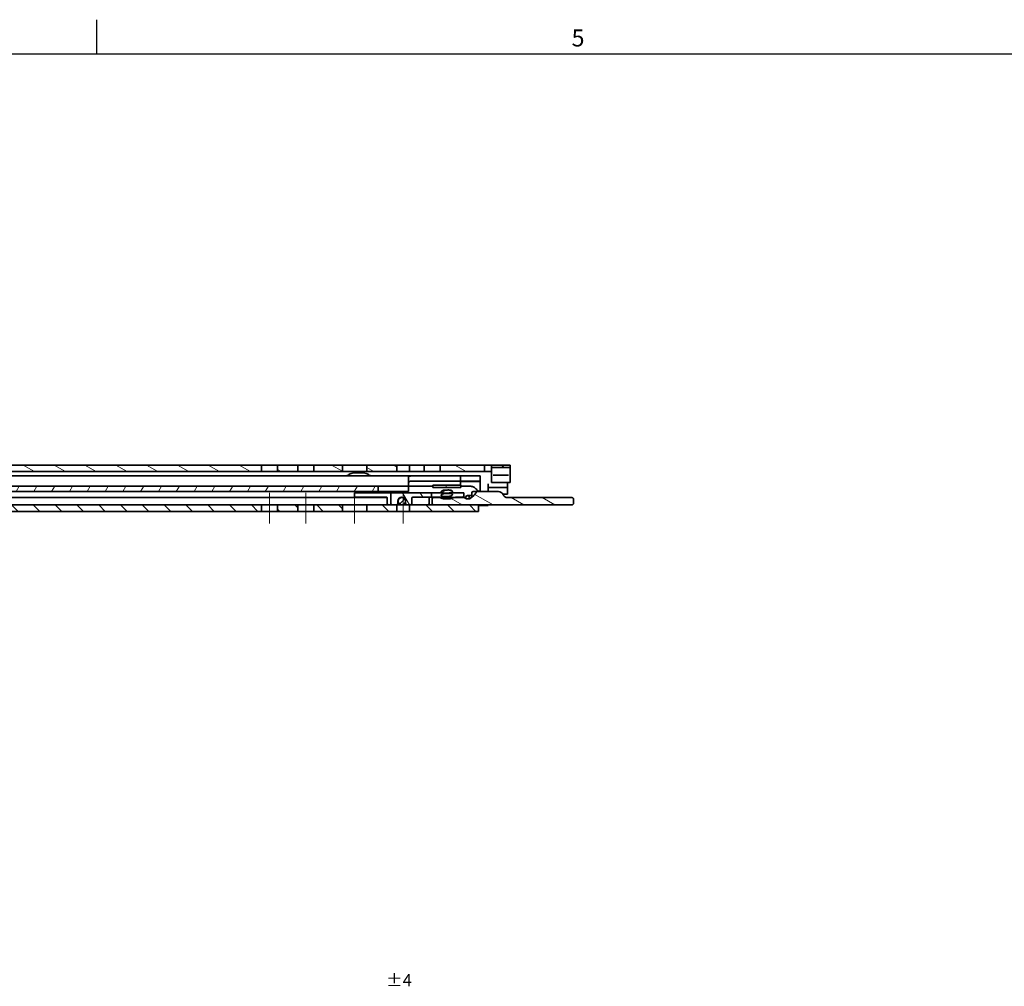
# Model space of a CAD drawing. Units: millimetres. Extents: x 0 to 2378, y 0 to 1682.
# Drawn here: x 1554 to 1959, y 1278 to 1676 of the extents above; entities that cross this region are included whole.
import ezdxf

# ---------------------------------------------------------------- set-up
doc = ezdxf.new("R2010")
doc.units = ezdxf.units.MM
doc.header["$LTSCALE"] = 2
doc.linetypes.add('CHAIN', pattern=[0.3543, 0.2362, -0.0295, 0.0591, -0.0295])
doc.layers.get('0').update_dxf_attribs({"lineweight": 20})
for name, color, linetype, lineweight in [('Border', 7, 'Continuous', 25), ('Symbol', 7, 'Continuous', 20), ('Visible', 7, 'Continuous', 35)]:
    doc.layers.add(name, color=color, linetype=linetype, lineweight=lineweight)
doc.layers.add('Centerline', color=242, linetype='CHAIN', lineweight=20, true_color=0xd12d38)
doc.layers.add('Hatch', color=114, linetype='Continuous', lineweight=15, true_color=0x08b649)
pattern_1 = [(59.99998, (0, 0), (-5.49926, 3.175002), [])]
pattern_2 = [(150.00025, (0, 0), (-3.174976, -5.499275), [])]
pattern_3 = [(45, (0, 0), (-4.490128, 4.490128), [])]

# ---------------------------------------------------------------- blocks, each defined once
blk = doc.blocks.new('Borders TRI')
at = {"layer": 'Border'}
for p, q in [((792.67, 831), (792.67, 838)), ((10, 831), (1179, 831))]:
    blk.add_line(p, q, dxfattribs=at)
at = {"layer": 'Symbol', "color": 7, "insert": (891.75, 831.4), "char_height": 3.5, "attachment_point": 8}
blk.add_mtext('5', dxfattribs=at)

msp = doc.modelspace()

# ---------------------------------------------------------------- hatches: boundary and pattern name
at = {"layer": 'Hatch'}
h = msp.add_hatch(dxfattribs=at)
h.set_pattern_fill('ANSI31', color=256, scale=50.8, angle=105.000246, style=0)
h.set_pattern_definition(pattern_2)
h.paths.add_polyline_path([(1010.4489, 1489.8875), (1010.4489, 1492.5875), (960.357, 1492.5875), (960.357, 1489.8875)])
h.paths.add_polyline_path([(1388.4489, 1492.5875), (1388.4489, 1489.8875), (1653.1489, 1489.8875), (1653.1489, 1492.5875)])
h.paths.add_polyline_path([(673.8489, 1489.8875), (673.8489, 1492.5875), (396.7489, 1492.5875), (396.7489, 1489.8875)])
h.paths.add_polyline_path([(838.8489, 1489.8875), (838.8489, 1492.5875), (829.7489, 1492.5875), (829.7489, 1489.8875)])
h.paths.add_polyline_path([(696.4489, 1492.5875), (696.4489, 1489.8875), (823.1489, 1489.8875), (823.1489, 1492.5875)])
h.paths.add_polyline_path([(686.4489, 1489.8875), (686.4489, 1492.5875), (679.0489, 1492.5875), (679.0489, 1489.8875)])
h.paths.add_polyline_path([(1173.8489, 1489.8875), (1173.8489, 1492.5875), (1018.4489, 1492.5875), (1018.4489, 1489.8875)])
h.paths.add_polyline_path([(1338.8489, 1489.8875), (1338.8489, 1492.5875), (1329.7489, 1492.5875), (1329.7489, 1489.8875)])
h.paths.add_polyline_path([(1344.0489, 1492.5875), (1344.0489, 1489.8875), (1380.4489, 1489.8875), (1380.4489, 1492.5875)])
h.paths.add_polyline_path([(1196.4489, 1492.5875), (1196.4489, 1489.8875), (1323.1489, 1489.8875), (1323.1489, 1492.5875)])
h.paths.add_polyline_path([(1186.4489, 1489.8875), (1186.4489, 1492.5875), (1179.0489, 1492.5875), (1179.0489, 1489.8875)])
h.paths.add_polyline_path([(1744.9489, 1492.5875), (1726.7489, 1492.5875), (1726.7489, 1489.8875), (1744.9489, 1489.8875)])
h.paths.add_polyline_path([(1720.1489, 1492.5875), (1714.0489, 1492.5875), (1714.0489, 1489.8875), (1720.1489, 1489.8875)])
h.paths.add_polyline_path([(1708.8489, 1492.5875), (1696.4489, 1492.5875), (1696.4489, 1489.8875), (1708.8489, 1489.8875)])
h.paths.add_polyline_path([(1686.4489, 1492.5875), (1674.7489, 1492.5875), (1674.7489, 1489.8875), (1686.4489, 1489.8875)])
h.paths.add_polyline_path([(1668.1489, 1492.5875), (1659.7489, 1492.5875), (1659.7489, 1489.8875), (1668.1489, 1489.8875)])
h.paths.add_polyline_path([(390.1489, 1492.5875), (384.0489, 1492.5875), (384.0489, 1489.8875), (390.1489, 1489.8875)])
h.paths.add_polyline_path([(378.8489, 1492.5875), (366.4489, 1492.5875), (366.4489, 1489.8875), (378.8489, 1489.8875)])
h.paths.add_polyline_path([(356.4489, 1492.5875), (344.7489, 1492.5875), (344.7489, 1489.8875), (356.4489, 1489.8875)])
h.paths.add_polyline_path([(338.1489, 1492.5875), (329.7489, 1492.5875), (329.7489, 1489.8875), (338.1489, 1489.8875)])
h.paths.add_polyline_path([(323.1489, 1492.5875), (278.4489, 1492.5875), (278.4489, 1489.8875), (323.1489, 1489.8875)])
edge = h.paths.add_edge_path()
edge.add_line((951.8042, 1489.1649), (951.2044, 1490.4512))
edge.add_ellipse((947.8511, 1488.8875), major_axis=(3.3533, 1.5637), ratio=1, start_angle=0, end_angle=65)
edge.add_line((947.8511, 1492.5875), (844.0489, 1492.5875))
edge.add_line((844.0489, 1492.5875), (844.0489, 1489.8875))
edge.add_line((844.0489, 1489.8875), (947.8511, 1489.8875))
edge.add_ellipse((947.8511, 1488.8875), major_axis=(0, 1), ratio=1, start_angle=295, end_angle=360, ccw=False)
edge.add_line((948.7574, 1489.3101), (949.3572, 1488.0238))
edge.add_ellipse((952.7105, 1489.5875), major_axis=(-3.3533, -1.5637), ratio=1, start_angle=0, end_angle=65)
edge.add_line((952.7105, 1485.8875), (959.4489, 1485.8875))
edge.add_line((959.4489, 1485.8875), (959.4489, 1488.5875))
edge.add_line((959.4489, 1488.5875), (952.7105, 1488.5875))
edge.add_ellipse((952.7105, 1489.5875), major_axis=(0, -1), ratio=1, start_angle=295, end_angle=360, ccw=False)
edge = h.paths.add_edge_path()
edge.add_line((257.1489, 1475.0875), (257.1489, 1483.8875))
edge.add_line((257.1489, 1483.8875), (257.1489, 1488.0875))
edge.add_ellipse((258.9489, 1488.0875), major_axis=(-1.8, 0), ratio=1, start_angle=270.000005, end_angle=360, ccw=False)
edge.add_line((258.9489, 1489.8875), (270.4489, 1489.8875))
edge.add_line((270.4489, 1489.8875), (270.4489, 1492.5875))
edge.add_line((270.4489, 1492.5875), (258.9489, 1492.5875))
edge.add_ellipse((258.9489, 1488.0875), major_axis=(0, 4.5), ratio=1, start_angle=0, end_angle=89.999998)
edge.add_line((254.4489, 1488.0875), (254.4489, 1475.0875))
edge.add_line((254.4489, 1475.0875), (257.1489, 1475.0875))
h = msp.add_hatch(dxfattribs=at)
h.set_pattern_fill('ANSI31', color=256, scale=50.8, style=0)
h.set_pattern_definition(pattern_3)
edge = h.paths.add_edge_path()
edge.add_ellipse((1755.3489, 1492.3875), major_axis=(0.2, 0), ratio=1, start_angle=0, end_angle=90)
edge.add_line((1755.3489, 1492.5875), (1748.0489, 1492.5875))
edge.add_ellipse((1748.0489, 1492.3875), major_axis=(0, 0.2), ratio=1, start_angle=0, end_angle=90)
edge.add_line((1747.8489, 1492.3875), (1747.8489, 1491.7875))
edge.add_ellipse((1748.0489, 1491.7875), major_axis=(-0.2, 0), ratio=1, start_angle=0, end_angle=90)
edge.add_line((1748.0489, 1491.5875), (1755.3489, 1491.5875))
edge.add_ellipse((1755.3489, 1491.7875), major_axis=(0, -0.2), ratio=1, start_angle=0, end_angle=90)
edge.add_line((1755.5489, 1491.7875), (1755.5489, 1492.3875))
h = msp.add_hatch(dxfattribs=at)
h.set_pattern_fill('ANSI31', color=256, scale=50.8, angle=14.999978, style=0)
h.set_pattern_definition(pattern_1)
h.paths.add_polyline_path([(1735.181, 1484.2875), (1723.7169, 1484.2875), (1723.7169, 1483.2875), (1735.181, 1483.2875)])
h = msp.add_hatch(dxfattribs=at)
h.set_pattern_fill('ANSI31', color=256, scale=50.8, angle=14.999978, style=0)
h.set_pattern_definition(pattern_1)
h.paths.add_polyline_path([(1396.1489, 1483.8875), (1396.1489, 1481.6875), (1701.1489, 1481.6875), (1701.1489, 1483.8875)])
edge = h.paths.add_edge_path()
edge.add_line((290.1489, 1481.6875), (290.1489, 1483.8875))
edge.add_line((290.1489, 1483.8875), (273.3489, 1483.8875))
edge.add_ellipse((273.3489, 1480.6875), major_axis=(0, 3.2), ratio=1, start_angle=0, end_angle=90.000002)
edge.add_line((270.1489, 1480.6875), (270.1489, 1475.6875))
edge.add_line((270.1489, 1475.6875), (272.3489, 1475.6875))
edge.add_line((272.3489, 1475.6875), (272.3489, 1480.6875))
edge.add_ellipse((273.3489, 1480.6875), major_axis=(-1, 0), ratio=1, start_angle=269.999994, end_angle=360, ccw=False)
edge.add_line((273.3489, 1481.6875), (279.8489, 1481.6875))
edge.add_line((279.8489, 1481.6875), (290.1489, 1481.6875))
h.paths.add_polyline_path([(316.9489, 1483.8875), (316.9489, 1481.6875), (880.0186, 1481.6875), (901.1425, 1481.6875), (901.4623, 1481.6875), (901.6642, 1481.6875), (902.267, 1481.6875), (907.379, 1481.6875), (908.2727, 1481.6875), (1044.1489, 1481.6875), (1044.1489, 1483.8875), (895.0534, 1483.8875), (883.5195, 1483.8875)])
h.paths.add_polyline_path([(307.9489, 1481.6875), (307.9489, 1483.8875), (306.4489, 1483.8875), (300.1489, 1483.8875), (300.1489, 1481.6875), (301.5169, 1481.6875)])
h.paths.add_polyline_path([(1151.6489, 1481.6875), (1151.6489, 1483.8875), (1059.1489, 1483.8875), (1059.1489, 1481.6875)])
h.paths.add_polyline_path([(1166.6489, 1483.8875), (1166.6489, 1481.6875), (1388.1489, 1481.6875), (1388.1489, 1483.8875)])
h = msp.add_hatch(dxfattribs=at)
h.set_pattern_fill('ANSI31', color=256, scale=50.8, angle=75.000175, style=0)
h.set_pattern_definition([(120.00018, (0, 0), (-5.499252, -3.175017), [])])
edge = h.paths.add_edge_path()
edge.add_ellipse((1706.8957, 1476.6875), major_axis=(-0.5, 0), ratio=1, start_angle=0, end_angle=90)
edge.add_line((1706.8957, 1476.1875), (1708.7957, 1476.1875))
edge.add_ellipse((1708.7957, 1476.6875), major_axis=(0, -0.5), ratio=1, start_angle=0, end_angle=90)
edge.add_line((1709.2957, 1476.6875), (1709.2957, 1477.7875))
edge.add_ellipse((1710.8957, 1477.7875), major_axis=(-1.6, 0), ratio=1, start_angle=180, end_angle=360, ccw=False)
edge.add_line((1712.4957, 1477.7875), (1712.4957, 1476.6875))
edge.add_ellipse((1712.9957, 1476.6875), major_axis=(-0.5, 0), ratio=1, start_angle=0, end_angle=90)
edge.add_line((1712.9957, 1476.1875), (1714.0489, 1476.1875))
edge.add_line((1714.0489, 1476.1875), (1714.4957, 1476.1875))
edge.add_ellipse((1714.4957, 1476.6875), major_axis=(0, -0.5), ratio=1, start_angle=0, end_angle=90)
edge.add_line((1714.9957, 1476.6875), (1714.9957, 1478.8875))
edge.add_ellipse((1715.4957, 1478.8875), major_axis=(-0.5, 0), ratio=1, start_angle=270, end_angle=360, ccw=False)
edge.add_line((1715.4957, 1479.3875), (1722.5859, 1479.3875))
edge.add_spline(control_points=[(1722.5859, 1479.3875), (1722.6644, 1479.3875), (1722.7573, 1479.4038), (1722.8996, 1479.4561), (1722.9757, 1479.4997), (1723.0794, 1479.5907), (1723.1276, 1479.6517), (1723.1798, 1479.7625), (1723.1957, 1479.8298), (1723.1957, 1479.8875)], knot_values=[0.08066421, 0.08066421, 0.08066421, 0.08066421, 0.10422562, 0.10422562, 0.12615484, 0.12615484, 0.14559953, 0.14559953, 0.16289631, 0.16289631, 0.16289631, 0.16289631], degree=3, periodic=0)
edge.add_line((1723.1957, 1479.8875), (1723.1957, 1481.1875))
edge.add_line((1723.1957, 1481.1875), (1706.3957, 1481.1875))
edge.add_line((1706.3957, 1481.1875), (1706.3957, 1476.6875))
h = msp.add_hatch(dxfattribs=at)
h.set_pattern_fill('ANSI31', color=256, scale=50.8, angle=105.000246, style=0)
h.set_pattern_definition(pattern_2)
edge = h.paths.add_edge_path()
edge.add_line((1726.3924, 1479.1875), (1723.9389, 1479.1875))
edge.add_ellipse((1723.9389, 1478.6975), major_axis=(0, 0.49), ratio=1, start_angle=0, end_angle=90)
edge.add_line((1723.4489, 1478.6975), (1723.4489, 1476.6875))
edge.add_ellipse((1723.9489, 1476.6875), major_axis=(-0.5, 0), ratio=1, start_angle=0, end_angle=90)
edge.add_line((1723.9489, 1476.1875), (1742.4489, 1476.1875))
edge.add_line((1742.4489, 1476.1875), (1780.8984, 1476.1875))
edge.add_spline(control_points=[(1780.8984, 1476.1875), (1780.9934, 1476.1875), (1781.1061, 1476.2042), (1781.2682, 1476.2611), (1781.3492, 1476.305), (1781.4562, 1476.3967), (1781.5043, 1476.4567), (1781.5559, 1476.5654), (1781.5714, 1476.6312), (1781.5714, 1476.6875)], knot_values=[-0.08764649, -0.08764649, -0.08764649, -0.08764649, -0.05915961, -0.05915961, -0.03611373, -0.03611373, -0.01688455, -0.01688455, 0, 0, 0, 0], degree=3, periodic=0)
edge.add_line((1781.5714, 1476.6875), (1781.5714, 1478.6875))
edge.add_spline(control_points=[(1781.5714, 1478.6875), (1781.5714, 1478.7438), (1781.5559, 1478.8095), (1781.5043, 1478.9183), (1781.4562, 1478.9782), (1781.3492, 1479.07), (1781.2682, 1479.1139), (1781.1061, 1479.1707), (1780.9934, 1479.1875), (1780.8984, 1479.1875)], knot_values=[0, 0, 0, 0, 0.01688455, 0.01688455, 0.03611373, 0.03611373, 0.05915961, 0.05915961, 0.08764649, 0.08764649, 0.08764649, 0.08764649], degree=3, periodic=0)
edge.add_line((1780.8984, 1479.1875), (1754.4489, 1479.1875))
edge.add_ellipse((1754.4489, 1481.1875), major_axis=(0, -2), ratio=1, start_angle=292.024313, end_angle=360, ccw=False)
edge.add_ellipse((1750.7408, 1479.6875), major_axis=(1.854, 0.75), ratio=1, start_angle=0, end_angle=67.975687)
edge.add_line((1750.7408, 1481.6875), (1742.1007, 1481.6875))
edge.add_spline(control_points=[(1742.1007, 1481.6875), (1742.0444, 1481.6875), (1741.9881, 1481.6801), (1741.8734, 1481.6505), (1741.815, 1481.6269), (1741.7006, 1481.5615), (1741.6446, 1481.5173), (1741.5637, 1481.4242), (1741.5344, 1481.3782), (1741.5151, 1481.3279)], knot_values=[-0.07230522, -0.07230522, -0.07230522, -0.07230522, -0.05550614, -0.05550614, -0.03695482, -0.03695482, -0.01615196, -0.01615196, 0, 0, 0, 0], degree=3, periodic=0)
edge.add_ellipse((1740.5887, 1480.7919), major_axis=(0.9258, 1.069), ratio=0.35355339, start_angle=220.893395, end_angle=340.948466, ccw=False)
edge.add_line((1740.5887, 1480.0848), (1739.1105, 1478.8046))
edge.add_ellipse((1738.7839, 1479.0875), major_axis=(0.4619, 0), ratio=0.8660254, start_angle=270, end_angle=319.106605, ccw=False)
edge.add_line((1738.7839, 1478.6875), (1737.5318, 1478.6875))
edge.add_ellipse((1737.5318, 1479.1875), major_axis=(-0.5774, 0), ratio=0.8660254, start_angle=26.25711, end_angle=90, ccw=False)
edge.add_ellipse((1736.5385, 1478.6975), major_axis=(0.5658, 0), ratio=0.8660254, start_angle=26.25711, end_angle=90)
edge.add_line((1736.5385, 1479.1875), (1732.5054, 1479.1875))
edge.add_spline(control_points=[(1732.5054, 1479.1875), (1732.2275, 1479.1875), (1731.9006, 1479.1218), (1731.6312, 1478.9741), (1731.6042, 1478.958), (1731.5781, 1478.94)], knot_values=[0.10218121, 0.10218121, 0.10218121, 0.10218121, 0.18555519, 0.18555519, 0.19434603, 0.19434603, 0.19434603, 0.19434603], degree=3, periodic=0)
edge.add_spline(control_points=[(1731.5781, 1478.94), (1731.5747, 1478.9377), (1731.5714, 1478.9354), (1731.4749, 1478.8717), (1731.3491, 1478.8254), (1730.9677, 1478.7229), (1730.661, 1478.7031), (1730.0433, 1478.6851), (1729.7322, 1478.6875), (1729.4489, 1478.6875)], knot_values=[0.26260967, 0.26260967, 0.26260967, 0.26260967, 0.26380353, 0.26380353, 0.29731615, 0.29731615, 0.38228921, 0.38228921, 0.46726228, 0.46726228, 0.46726228, 0.46726228], degree=3, periodic=0)
edge.add_spline(control_points=[(1729.4489, 1478.6875), (1729.1657, 1478.6875), (1728.8546, 1478.6851), (1728.2368, 1478.7031), (1727.9302, 1478.7229), (1727.5488, 1478.8254), (1727.423, 1478.8717), (1727.3264, 1478.9354), (1727.3231, 1478.9377), (1727.3198, 1478.94)], knot_values=[0.46726228, 0.46726228, 0.46726228, 0.46726228, 0.55223535, 0.55223535, 0.63720842, 0.63720842, 0.67072103, 0.67072103, 0.67191489, 0.67191489, 0.67191489, 0.67191489], degree=3, periodic=0)
edge.add_spline(control_points=[(1727.3198, 1478.94), (1727.2936, 1478.958), (1727.2667, 1478.9741), (1726.9973, 1479.1218), (1726.6703, 1479.1875), (1726.3924, 1479.1875)], knot_values=[0.25229136, 0.25229136, 0.25229136, 0.25229136, 0.26108221, 0.26108221, 0.34445618, 0.34445618, 0.34445618, 0.34445618], degree=3, periodic=0)
h = msp.add_hatch(dxfattribs=at)
h.set_pattern_fill('ANSI31', color=256, scale=50.8, angle=-14.999978, style=0)
h.set_pattern_definition([(30.00002, (0, 0), (-3.175002, 5.49926), [])])
edge = h.paths.add_edge_path()
edge.add_spline(control_points=[(1731.7402, 1481.7646), (1731.7402, 1481.7677), (1731.7402, 1481.7708), (1731.7387, 1481.8119), (1731.7295, 1481.8482), (1731.6923, 1481.9293), (1731.6599, 1481.9701), (1731.6227, 1482.0052), (1731.5755, 1482.0496), (1731.5192, 1482.0863), (1731.3861, 1482.1552), (1731.3039, 1482.1853), (1730.982, 1482.2782), (1730.6964, 1482.305), (1730.2483, 1482.3201), (1730.0723, 1482.3195), (1729.8215, 1482.3147), (1729.7359, 1482.3123), (1729.604, 1482.3077), (1729.5561, 1482.3059), (1729.468, 1482.3022), (1729.4274, 1482.3004), (1729.339, 1482.2962), (1729.2908, 1482.2937), (1729.1594, 1482.2866), (1729.0748, 1482.2814), (1728.6757, 1482.2539), (1728.3936, 1482.2247), (1727.9326, 1482.1406), (1727.695, 1482.0803), (1727.4383, 1481.9493), (1727.3503, 1481.8976), (1727.2425, 1481.7898), (1727.2107, 1481.7487), (1727.1724, 1481.6692), (1727.1618, 1481.6334), (1727.158, 1481.5885), (1727.1576, 1481.5808), (1727.1576, 1481.5731)], knot_values=[-0.02746564, -0.02746564, -0.02746564, -0.02746564, -0.02654978, -0.02654978, -0.01533329, -0.01533329, 0, 0, 0, 0.01944356, 0.01944356, 0.04485464, 0.04485464, 0.12058444, 0.12058444, 0.16656201, 0.16656201, 0.19009764, 0.19009764, 0.20355216, 0.20355216, 0.21507453, 0.21507453, 0.22888658, 0.22888658, 0.25310594, 0.25310594, 0.34548492, 0.34548492, 0.42581884, 0.42581884, 0.45283851, 0.45283851, 0.46650512, 0.46650512, 0.4766865, 0.4766865, 0.47880858, 0.47880858, 0.47880858, 0.47880858], degree=3, periodic=0)
edge.add_spline(control_points=[(1727.1576, 1481.5731), (1727.1576, 1481.5444), (1727.1622, 1481.5161), (1727.185, 1481.4454), (1727.2087, 1481.4064), (1727.2799, 1481.322), (1727.3391, 1481.2746), (1727.5673, 1481.1494), (1727.7484, 1481.1052), (1728.1018, 1481.0412), (1728.3403, 1481.0252), (1728.7372, 1481.0177), (1728.8916, 1481.0191), (1729.1153, 1481.0241), (1729.1922, 1481.0264), (1729.3138, 1481.0308), (1729.3598, 1481.0326), (1729.4461, 1481.0362), (1729.4868, 1481.0381), (1729.5777, 1481.0425), (1729.6284, 1481.0451), (1729.7752, 1481.0533), (1729.8733, 1481.0595), (1730.3956, 1481.0978), (1730.7494, 1481.1434), (1731.1748, 1481.2597), (1731.3463, 1481.3183), (1731.5498, 1481.4477), (1731.6097, 1481.4957), (1731.6845, 1481.5873), (1731.7082, 1481.6262), (1731.7343, 1481.6996), (1731.7402, 1481.7319), (1731.7402, 1481.7646)], knot_values=[-0.4490779, -0.4490779, -0.4490779, -0.4490779, -0.44112173, -0.44112173, -0.42856077, -0.42856077, -0.41041647, -0.41041647, -0.3754181, -0.3754181, -0.32161195, -0.32161195, -0.28894232, -0.28894232, -0.27197493, -0.27197493, -0.26164618, -0.26164618, -0.25239707, -0.25239707, -0.24079038, -0.24079038, -0.21840643, -0.21840643, -0.11879549, -0.11879549, -0.07126794, -0.07126794, -0.05020768, -0.05020768, -0.03715476, -0.03715476, -0.02746564, -0.02746564, -0.02746564, -0.02746564], degree=3, periodic=0)
edge = h.paths.add_edge_path()
edge.add_ellipse((1738.023, 1479.3375), major_axis=(0.7544, 0), ratio=0.86162916, start_angle=0, end_angle=360)
edge = h.paths.add_edge_path()
edge.add_spline(control_points=[(1727.1576, 1480.1731), (1727.1576, 1480.1437), (1727.1624, 1480.1146), (1727.1862, 1480.043), (1727.2104, 1480.0037), (1727.283, 1479.9193), (1727.3431, 1479.8716), (1727.575, 1479.7469), (1727.7597, 1479.7022), (1728.1265, 1479.6384), (1728.3716, 1479.6244), (1728.7425, 1479.6178), (1728.8952, 1479.6191), (1729.1176, 1479.6242), (1729.1938, 1479.6265), (1729.315, 1479.6308), (1729.3608, 1479.6326), (1729.447, 1479.6363), (1729.4877, 1479.6381), (1729.5788, 1479.6425), (1729.6298, 1479.6452), (1729.7773, 1479.6534), (1729.8766, 1479.6597), (1730.4011, 1479.6984), (1730.7637, 1479.7447), (1731.1888, 1479.8649), (1731.3555, 1479.9224), (1731.5551, 1480.0519), (1731.6136, 1480.0994), (1731.6866, 1480.1906), (1731.7098, 1480.2292), (1731.7346, 1480.3016), (1731.7402, 1480.3327), (1731.7402, 1480.3646)], knot_values=[-0.57494412, -0.57494412, -0.57494412, -0.57494412, -0.562771, -0.562771, -0.54446576, -0.54446576, -0.5186325, -0.5186325, -0.47039527, -0.47039527, -0.39775635, -0.39775635, -0.35049232, -0.35049232, -0.32658373, -0.32658373, -0.31234954, -0.31234954, -0.29990234, -0.29990234, -0.28464562, -0.28464562, -0.25583933, -0.25583933, -0.13094345, -0.13094345, -0.07654046, -0.07654046, -0.05310512, -0.05310512, -0.0388672, -0.0388672, -0.02882649, -0.02882649, -0.02882649, -0.02882649], degree=3, periodic=0)
edge.add_spline(control_points=[(1731.7402, 1480.3646), (1731.7402, 1480.3688), (1731.7401, 1480.3729), (1731.7382, 1480.4148), (1731.7286, 1480.4512), (1731.6902, 1480.5324), (1731.6569, 1480.5737), (1731.6183, 1480.6093), (1731.5714, 1480.6525), (1731.5159, 1480.6881), (1731.3863, 1480.7549), (1731.3062, 1480.7844), (1730.9881, 1480.8769), (1730.7023, 1480.9047), (1730.2519, 1480.92), (1730.0756, 1480.9196), (1729.8232, 1480.9147), (1729.7375, 1480.9123), (1729.605, 1480.9077), (1729.557, 1480.9059), (1729.4688, 1480.9022), (1729.4282, 1480.9004), (1729.3399, 1480.8962), (1729.2917, 1480.8938), (1729.1587, 1480.8865), (1729.072, 1480.8813), (1728.6663, 1480.8531), (1728.3745, 1480.823), (1727.9125, 1480.7354), (1727.6826, 1480.6758), (1727.3965, 1480.527), (1727.3263, 1480.4744), (1727.2402, 1480.3869), (1727.209, 1480.3461), (1727.1716, 1480.2668), (1727.1612, 1480.2311), (1727.1579, 1480.1867), (1727.1576, 1480.1799), (1727.1576, 1480.1731)], knot_values=[-0.02882649, -0.02882649, -0.02882649, -0.02882649, -0.02751758, -0.02751758, -0.01576645, -0.01576645, 0, 0, 0, 0.01911892, 0.01911892, 0.04362482, 0.04362482, 0.11641173, 0.11641173, 0.15940391, 0.15940391, 0.18080283, 0.18080283, 0.19268922, 0.19268922, 0.20258287, 0.20258287, 0.21410956, 0.21410956, 0.23427887, 0.23427887, 0.30901864, 0.30901864, 0.36880477, 0.36880477, 0.39976313, 0.39976313, 0.42098135, 0.42098135, 0.43646331, 0.43646331, 0.43927661, 0.43927661, 0.43927661, 0.43927661], degree=3, periodic=0)
h = msp.add_hatch(dxfattribs=at)
h.set_pattern_fill('ANSI31', color=256, scale=50.8, angle=90.00021, style=0)
h.set_pattern_definition([(135.0002, (0, 0), (-4.490112, -4.490145), [])])
h.paths.add_polyline_path([(1013.4489, 1473.4875), (1013.4489, 1476.1875), (932.4378, 1476.1875), (926.1144, 1476.1875), (925.9489, 1476.1875), (924.9489, 1476.1875), (924.9489, 1475.4875), (926.9489, 1473.4875)])
h.paths.add_polyline_path([(673.8489, 1473.4875), (673.8489, 1476.1875), (575.4489, 1476.1875), (575.4489, 1473.4875)])
h.paths.add_polyline_path([(844.0489, 1476.1875), (844.0489, 1473.4875), (876.4489, 1473.4875), (876.4489, 1476.1875)])
h.paths.add_polyline_path([(686.4489, 1473.4875), (686.4489, 1476.1875), (679.0489, 1476.1875), (679.0489, 1473.4875)])
h.paths.add_polyline_path([(823.1489, 1473.4875), (823.1489, 1476.1875), (696.4489, 1476.1875), (696.4489, 1473.4875)])
h.paths.add_polyline_path([(829.7489, 1476.1875), (829.7489, 1473.4875), (838.8489, 1473.4875), (838.8489, 1476.1875)])
h.paths.add_polyline_path([(1173.8489, 1473.4875), (1173.8489, 1476.1875), (1021.4489, 1476.1875), (1021.4489, 1473.4875)])
h.paths.add_polyline_path([(1344.0489, 1476.1875), (1344.0489, 1473.4875), (1653.1489, 1473.4875), (1653.1489, 1476.1875)])
h.paths.add_polyline_path([(1186.4489, 1473.4875), (1186.4489, 1476.1875), (1179.0489, 1476.1875), (1179.0489, 1473.4875)])
h.paths.add_polyline_path([(1196.4489, 1476.1875), (1196.4489, 1473.4875), (1288.4489, 1473.4875), (1288.4489, 1476.1875)])
h.paths.add_polyline_path([(390.1489, 1473.4875), (390.1489, 1476.1875), (384.0489, 1476.1875), (384.0489, 1473.4875)])
h.paths.add_polyline_path([(396.7489, 1476.1875), (396.7489, 1473.4875), (567.4489, 1473.4875), (567.4489, 1476.1875)])
h.paths.add_polyline_path([(1323.1489, 1473.4875), (1323.1489, 1476.1875), (1296.4489, 1476.1875), (1296.4489, 1473.4875)])
h.paths.add_polyline_path([(1329.7489, 1476.1875), (1329.7489, 1473.4875), (1338.8489, 1473.4875), (1338.8489, 1476.1875)])
h.paths.add_polyline_path([(281.4489, 1473.4875), (302.4489, 1473.4875), (302.4489, 1476.1875), (281.4489, 1476.1875)])
h.paths.add_polyline_path([(1742.4489, 1476.1875), (1723.9489, 1476.1875), (1714.4957, 1476.1875), (1714.0489, 1476.1875), (1714.0489, 1473.4875), (1742.4489, 1473.4875)])
h.paths.add_polyline_path([(1708.8489, 1476.1875), (1708.7957, 1476.1875), (1706.8957, 1476.1875), (1696.4489, 1476.1875), (1696.4489, 1473.4875), (1708.8489, 1473.4875)])
h.paths.add_polyline_path([(1686.4489, 1476.1875), (1674.7489, 1476.1875), (1674.7489, 1473.4875), (1686.4489, 1473.4875)])
h.paths.add_polyline_path([(1668.1489, 1476.1875), (1659.7489, 1476.1875), (1659.7489, 1473.4875), (1668.1489, 1473.4875)])
h.paths.add_polyline_path([(917.9489, 1476.1875), (903.1123, 1476.1875), (902.5431, 1476.1875), (889.9489, 1476.1875), (889.9489, 1473.4875), (895.6596, 1473.4875), (895.9171, 1473.4875), (917.9489, 1473.4875)])
h.paths.add_polyline_path([(378.8489, 1476.1875), (366.4489, 1476.1875), (366.4489, 1473.4875), (378.8489, 1473.4875)])
h.paths.add_polyline_path([(356.4489, 1476.1875), (344.7489, 1476.1875), (344.7489, 1473.4875), (356.4489, 1473.4875)])
h.paths.add_polyline_path([(338.1489, 1476.1875), (329.7489, 1476.1875), (329.7489, 1473.4875), (338.1489, 1473.4875)])
h.paths.add_polyline_path([(323.1489, 1476.1875), (310.4489, 1476.1875), (310.4489, 1473.4875), (323.1489, 1473.4875)])
h = msp.add_hatch(dxfattribs=at)
h.set_pattern_fill('ANSI31', color=256, scale=50.8, style=0)
h.set_pattern_definition(pattern_3)
edge = h.paths.add_edge_path()
edge.add_ellipse((1710.8957, 1477.6875), major_axis=(1.5, 0), ratio=1, start_angle=0, end_angle=360)

# ---------------------------------------------------------------- linework, layer by layer
at = {"layer": 'Centerline', "linetype": 'Continuous'}
for p, q in [((1656.4489, 1481.1875), (1656.4489, 1468.4875)), ((1671.4489, 1481.1875), (1671.4489, 1468.4875)), ((1691.4489, 1468.4875), (1691.4489, 1481.1875)), ((1711.4489, 1468.4875), (1711.4489, 1481.1875))]:
    msp.add_line(p, q, dxfattribs=at)
at = {"layer": 'Visible'}
for p, q in [((1653.1489, 1492.5875), (1388.4489, 1492.5875)), ((1653.1489, 1489.8875), (1653.1489, 1492.5875)), ((1653.1489, 1492.5875), (1659.7489, 1492.5875)), ((1668.1489, 1492.5875), (1659.7489, 1492.5875)), ((1659.7489, 1492.5875), (1659.7489, 1489.8875)), ((1668.1489, 1489.8875), (1668.1489, 1492.5875)), ((1668.1489, 1492.5875), (1674.7489, 1492.5875)), ((1686.4489, 1492.5875), (1674.7489, 1492.5875)), ((1674.7489, 1492.5875), (1674.7489, 1489.8875)), ((1686.4489, 1489.8875), (1686.4489, 1492.5875)), ((1686.4489, 1492.5875), (1689.7489, 1492.5875)), ((1689.7489, 1492.5875), (1693.1489, 1492.5875)), ((1693.1489, 1492.5875), (1696.4489, 1492.5875)), ((1708.8489, 1492.5875), (1696.4489, 1492.5875)), ((1696.4489, 1492.5875), (1696.4489, 1489.8875)), ((1708.8489, 1489.8875), (1708.8489, 1492.5875)), ((1708.8489, 1492.5875), (1714.0489, 1492.5875)), ((1720.1489, 1492.5875), (1714.0489, 1492.5875)), ((1714.0489, 1492.5875), (1714.0489, 1489.8875)), ((1720.1489, 1489.8875), (1720.1489, 1492.5875)), ((1720.1489, 1492.5875), (1726.7489, 1492.5875)), ((1744.9489, 1492.5875), (1726.7489, 1492.5875)), ((1726.7489, 1492.5875), (1726.7489, 1489.8875)), ((1744.9489, 1489.8875), (1744.9489, 1492.5875)), ((1744.9489, 1492.5875), (1748.0489, 1492.5875)), ((1747.8489, 1492.3875), (1747.8489, 1491.7875)), ((1755.3489, 1492.5875), (1748.0489, 1492.5875)), ((1755.5489, 1491.7875), (1755.5489, 1492.3875)), ((1388.4489, 1489.8875), (1653.1489, 1489.8875)), ((1659.7489, 1489.8875), (1653.1489, 1489.8875)), ((1659.7489, 1489.8875), (1668.1489, 1489.8875)), ((1674.7489, 1489.8875), (1668.1489, 1489.8875)), ((1674.7489, 1489.8875), (1686.4489, 1489.8875)), ((1689.7489, 1489.8875), (1686.4489, 1489.8875)), ((1693.1489, 1489.8875), (1689.7489, 1489.8875)), ((1691.1489, 1489.3375), (1695.1489, 1489.3375)), ((1696.4489, 1489.8875), (1693.1489, 1489.8875)), ((1696.4489, 1489.8875), (1708.8489, 1489.8875)), ((1714.0489, 1489.8875), (1708.8489, 1489.8875)), ((1714.0489, 1489.8875), (1720.1489, 1489.8875)), ((1726.7489, 1489.8875), (1720.1489, 1489.8875)), ((1726.7489, 1489.8875), (1744.9489, 1489.8875)), ((1747.8489, 1489.8875), (1744.9489, 1489.8875)), ((1747.8489, 1491.7875), (1747.8489, 1490.5875)), ((1747.8489, 1490.5875), (1747.8489, 1489.9017)), ((1747.8489, 1489.9017), (1747.8489, 1488.3657)), ((1747.8489, 1488.3657), (1747.8489, 1486.8561)), ((1748.0489, 1491.5875), (1755.3489, 1491.5875)), ((1748.5182, 1488.4017), (1748.8489, 1488.4017)), ((1754.5489, 1488.4017), (1748.8489, 1488.4017)), ((1754.5489, 1488.4017), (1754.8797, 1488.4017)), ((1755.5489, 1490.5875), (1755.5489, 1491.7875)), ((1755.5489, 1489.9017), (1755.5489, 1490.5875)), ((1755.5489, 1488.3657), (1755.5489, 1489.9017)), ((1755.5489, 1486.8561), (1755.5489, 1488.3657)), ((1714.6052, 1488.0875), (1223.7989, 1488.0875)), ((1713.6489, 1487.5556), (1713.6489, 1485.6875)), ((1713.6489, 1484.8875), (1713.6489, 1485.6875)), ((1713.6489, 1483.8875), (1713.6489, 1484.8875)), ((1716.6489, 1485.8875), (1714.2909, 1485.8875)), ((1714.6052, 1488.0875), (1716.6489, 1488.0875)), ((1716.6489, 1488.0875), (1735.1489, 1488.0875)), ((1735.1489, 1485.8875), (1716.6489, 1485.8875)), ((1735.181, 1484.2875), (1723.7169, 1484.2875)), ((1723.7169, 1484.2875), (1723.7169, 1483.2875)), ((1735.1489, 1488.0875), (1742.3226, 1488.0875)), ((1735.1489, 1488.0875), (1735.1489, 1485.8875)), ((1735.1489, 1485.8875), (1735.1489, 1485.8375)), ((1742.3226, 1485.8875), (1735.1489, 1485.8875)), ((1735.1489, 1485.8375), (1735.1489, 1484.8375)), ((1743.1489, 1485.8375), (1735.1489, 1485.8375)), ((1735.1489, 1484.8375), (1735.1489, 1484.2875)), ((1735.181, 1483.2875), (1735.181, 1484.2875)), ((1743.1489, 1488.0875), (1742.3226, 1488.0875)), ((1742.3226, 1485.8875), (1743.1489, 1485.8875)), ((1743.1489, 1485.8875), (1743.1489, 1488.0875)), ((1743.1489, 1485.8875), (1743.1489, 1485.8375)), ((1743.1489, 1485.8375), (1743.1489, 1484.8375)), ((1743.1489, 1484.8375), (1743.1489, 1484.0875)), ((1746.4489, 1484.8772), (1746.4489, 1483.2875)), ((1747.8489, 1486.8561), (1747.8489, 1485.5826)), ((1755.3489, 1485.3826), (1748.0489, 1485.3826)), ((1754.4489, 1484.8772), (1754.4489, 1485.3826)), ((1754.4489, 1483.2875), (1754.4489, 1484.8772)), ((1755.5489, 1485.5826), (1755.5489, 1486.8561)), ((1701.1489, 1483.8875), (1396.1489, 1483.8875)), ((1396.1489, 1481.6875), (1701.1489, 1481.6875)), ((1691.3957, 1481.1875), (1697.9957, 1481.1875)), ((1691.3957, 1479.8875), (1691.3957, 1481.1875)), ((1697.9957, 1481.1875), (1706.3957, 1481.1875)), ((1701.1489, 1481.6875), (1701.1489, 1483.8875)), ((1701.1489, 1483.8875), (1704.6489, 1483.8875)), ((1704.6489, 1481.6875), (1701.1489, 1481.6875)), ((1704.6489, 1483.8875), (1713.1489, 1483.8875)), ((1713.1489, 1481.6875), (1704.6489, 1481.6875)), ((1723.1957, 1481.1875), (1706.3957, 1481.1875)), ((1706.3957, 1481.1875), (1706.3957, 1476.6875)), ((1713.6489, 1483.8875), (1713.1489, 1483.8875)), ((1713.1489, 1481.6875), (1713.6489, 1481.6875)), ((1713.6489, 1483.8875), (1713.6489, 1481.6875)), ((1723.7169, 1483.8875), (1713.6489, 1483.8875)), ((1723.1957, 1479.8875), (1723.1957, 1481.1875)), ((1727.1957, 1481.1875), (1723.1957, 1481.1875)), ((1723.7169, 1483.2875), (1735.181, 1483.2875)), ((1727.1957, 1481.1875), (1727.5089, 1481.1875)), ((1730.8969, 1481.1875), (1734.4957, 1481.1875)), ((1734.4957, 1481.1875), (1736.4957, 1481.1875)), ((1738.9489, 1483.8875), (1735.181, 1483.8875)), ((1736.4957, 1479.8875), (1736.4957, 1481.1875)), ((1739.8079, 1479.8846), (1739.8079, 1481.1975)), ((1741.4349, 1481.6875), (1740.2979, 1481.6875)), ((1742.1007, 1481.6875), (1741.4349, 1481.6875)), ((1750.7408, 1481.6875), (1742.1007, 1481.6875)), ((1743.1489, 1481.8375), (1742.1344, 1481.8375)), ((1743.1489, 1484.0875), (1743.1489, 1481.8375)), ((1743.1489, 1481.6875), (1743.1489, 1481.8375)), ((1746.4489, 1483.2875), (1746.4489, 1481.6875)), ((1754.4489, 1483.2875), (1746.4489, 1483.2875)), ((1754.4489, 1480.5875), (1752.5269, 1480.5875)), ((1754.4489, 1480.5875), (1754.4489, 1483.2875)), ((1301.4489, 1479.1875), (1701.1957, 1479.1875)), ((1653.1489, 1476.1875), (1344.0489, 1476.1875)), ((1653.1489, 1473.4875), (1653.1489, 1476.1875)), ((1653.1489, 1476.1875), (1659.7489, 1476.1875)), ((1668.1489, 1476.1875), (1659.7489, 1476.1875)), ((1659.7489, 1476.1875), (1659.7489, 1473.4875)), ((1668.1489, 1473.4875), (1668.1489, 1476.1875)), ((1668.1489, 1476.1875), (1674.7489, 1476.1875)), ((1686.4489, 1476.1875), (1674.7489, 1476.1875)), ((1674.7489, 1476.1875), (1674.7489, 1473.4875)), ((1686.4489, 1473.4875), (1686.4489, 1476.1875)), ((1686.4489, 1476.1875), (1689.7489, 1476.1875)), ((1689.7489, 1476.1875), (1693.1489, 1476.1875)), ((1691.3957, 1479.3875), (1691.3957, 1479.8875)), ((1691.3957, 1479.3875), (1697.9957, 1479.3875)), ((1693.1489, 1476.1875), (1696.4489, 1476.1875)), ((1708.8489, 1476.1875), (1696.4489, 1476.1875)), ((1696.4489, 1476.1875), (1696.4489, 1473.4875)), ((1697.9957, 1479.3875), (1704.5691, 1479.3875)), ((1704.8071, 1479.1875), (1701.1957, 1479.1875)), ((1704.8584, 1476.6875), (1704.8584, 1478.8875)), ((1706.8957, 1476.1875), (1708.7957, 1476.1875)), ((1708.8489, 1473.4875), (1708.8489, 1476.1875)), ((1708.8489, 1476.1875), (1710.581, 1476.1875)), ((1709.2957, 1476.6875), (1709.2957, 1477.7875)), ((1710.8957, 1479.1875), (1710.1211, 1479.1875)), ((1710.581, 1476.1875), (1710.8957, 1476.1875)), ((1710.8957, 1476.1875), (1712.7827, 1476.1875)), ((1712.4957, 1477.7875), (1712.4957, 1476.6875)), ((1712.7827, 1476.1875), (1712.9957, 1476.1875)), ((1712.9957, 1476.1875), (1714.4957, 1476.1875)), ((1742.4489, 1476.1875), (1714.0489, 1476.1875)), ((1714.0489, 1476.1875), (1714.0489, 1473.4875)), ((1714.9957, 1476.6875), (1714.9957, 1478.8875)), ((1715.4957, 1479.3875), (1722.5859, 1479.3875)), ((1722.1957, 1478.8875), (1722.1957, 1479.3875)), ((1722.1957, 1476.6875), (1722.1957, 1478.8875)), ((1722.5859, 1479.3875), (1727.1957, 1479.3875)), ((1723.4489, 1478.6975), (1723.4489, 1476.6875)), ((1726.3924, 1479.1875), (1723.9389, 1479.1875)), ((1723.9489, 1476.1875), (1780.8984, 1476.1875)), ((1732.5054, 1479.1875), (1726.3924, 1479.1875)), ((1727.1957, 1479.3875), (1730.8961, 1479.3875)), ((1736.5385, 1479.1875), (1732.5054, 1479.1875)), ((1733.0953, 1479.3875), (1734.4957, 1479.3875)), ((1735.9957, 1479.3875), (1734.4957, 1479.3875)), ((1737.289, 1479.1875), (1736.5385, 1479.1875)), ((1738.7839, 1478.6875), (1737.5318, 1478.6875)), ((1738.023, 1479.9875), (1739.8079, 1479.9875)), ((1740.5887, 1480.0848), (1739.1105, 1478.8046)), ((1742.4489, 1473.4875), (1742.4489, 1476.1875)), ((1746.4489, 1475.8875), (1746.4489, 1476.1875)), ((1780.8984, 1479.1875), (1754.4489, 1479.1875)), ((1781.5714, 1476.6875), (1781.5714, 1478.6875)), ((1344.0489, 1473.4875), (1653.1489, 1473.4875)), ((1659.7489, 1473.4875), (1653.1489, 1473.4875)), ((1659.7489, 1473.4875), (1668.1489, 1473.4875)), ((1674.7489, 1473.4875), (1668.1489, 1473.4875)), ((1674.7489, 1473.4875), (1686.4489, 1473.4875)), ((1689.7489, 1473.4875), (1686.4489, 1473.4875)), ((1693.1489, 1473.4875), (1689.7489, 1473.4875)), ((1696.4489, 1473.4875), (1693.1489, 1473.4875)), ((1696.4489, 1473.4875), (1708.8489, 1473.4875)), ((1714.0489, 1473.4875), (1708.8489, 1473.4875)), ((1714.0489, 1473.4875), (1742.4489, 1473.4875)), ((1746.4489, 1475.8875), (1742.4489, 1475.8875))]:
    msp.add_line(p, q, dxfattribs=at)
msp.add_circle((1710.8957, 1477.6875), 1.5, dxfattribs=at)
for centre, radius, start, end in [((1748.0489, 1492.3875), 0.2, 90, 180), ((1755.3489, 1492.3875), 0.2, 0, 90), ((1687.1489, 1491.4394), 3.4019, 279.835439, 306.008323), ((1691.1489, 1485.9355), 3.4019, 90, 126.008323), ((1695.1489, 1485.9355), 3.4019, 53.991677, 90), ((1699.1489, 1491.4394), 3.4019, 233.991677, 260.164561), ((1748.0489, 1491.7875), 0.2, 180, 270), ((1755.3489, 1491.7875), 0.2, 270, 0), ((1748.0489, 1485.5826), 0.2, 180, 270), ((1755.3489, 1485.5826), 0.2, 270, 0), ((1740.2979, 1481.1975), 0.49, 90, 180), ((1750.7408, 1479.6875), 2, 22.024313, 90), ((1754.4489, 1481.1875), 2, 202.024313, 270), ((1705.3584, 1476.6875), 0.5, 180, 270), ((1706.8957, 1476.6875), 0.5, 180, 270), ((1708.7957, 1476.6875), 0.5, 270, 0), ((1710.8957, 1477.7875), 1.6, 0, 180), ((1710.9773, 1476.6875), 0.5, 266.575378, 270), ((1712.9957, 1476.6875), 0.5, 180, 270), ((1714.4957, 1476.6875), 0.5, 270, 0), ((1715.4957, 1478.8875), 0.5, 90, 180), ((1721.6957, 1476.6875), 0.5, 270, 0), ((1723.9389, 1478.6975), 0.49, 90, 180), ((1723.9489, 1476.6875), 0.5, 180, 270), ((1730.1957, 1479.0875), 0.3, 19.471221, 90), ((1733.7957, 1479.0875), 0.3, 90, 160.528779), ((1735.9957, 1479.8875), 0.5, 270, 0)]:
    msp.add_arc(centre, radius, start, end, dxfattribs=at)
for centre, major_axis, ratio, start_param, end_param in [((1716.6489, 1484.675), (0, 5.1962), 0.57735027, 1.52990169, 1.57079633), ((1740.5887, 1480.7919), (0.9258, 1.069), 0.35355339, 4.32479229, 5.50954728), ((1736.5385, 1478.6975), (0.5658, 0), 0.8660254, 0.51777671, 1.57079633), ((1737.5318, 1479.1875), (-0.5774, 0), 0.8660254, 0.51777671, 1.57079633), ((1738.7839, 1479.0875), (0.4619, 0), 0.8660254, 4.71238898, 5.49778714)]:
    msp.add_ellipse(centre, major_axis=major_axis, ratio=ratio, start_param=start_param, end_param=end_param, dxfattribs=at)
msp.add_ellipse((1738.023, 1479.3375), major_axis=(0.7544, 0), ratio=0.86162916, dxfattribs=at)
for points, knots in [([(1713.6489, 1487.5556), (1713.6489, 1487.6873), (1713.6831, 1487.7932), (1713.8266, 1487.961), (1713.9581, 1488.0237), (1714.2733, 1488.0792), (1714.4326, 1488.0875), (1714.6052, 1488.0875)], [0.539417809, 0.539417809, 0.539417809, 0.539417809, 0.620525593, 0.620525593, 0.714369402, 0.714369402, 0.782724895, 0.782724895, 0.782724895, 0.782724895]), ([(1714.2909, 1485.8875), (1714.2224, 1485.8875), (1714.1575, 1485.8817), (1713.988, 1485.8437), (1713.8996, 1485.7912), (1713.7639, 1485.6291), (1713.7106, 1485.4823), (1713.665, 1485.2015), (1713.6553, 1485.0525), (1713.6514, 1484.8875)], [0.843555667, 0.843555667, 0.843555667, 0.843555667, 0.874970867, 0.874970867, 0.933908912, 0.933908912, 1.001656127, 1.001656127, 1.055937955, 1.055937955, 1.055937955, 1.055937955]), ([(1731.7402, 1481.7646), (1731.7402, 1481.7677), (1731.7402, 1481.7708), (1731.7387, 1481.8119), (1731.7295, 1481.8482), (1731.6923, 1481.9293), (1731.6599, 1481.9701), (1731.6227, 1482.0052), (1731.5755, 1482.0496), (1731.5192, 1482.0863), (1731.3861, 1482.1552), (1731.3039, 1482.1853), (1730.982, 1482.2782), (1730.6964, 1482.305), (1730.2483, 1482.3201), (1730.0723, 1482.3195), (1729.8215, 1482.3147), (1729.7359, 1482.3123), (1729.604, 1482.3077), (1729.5561, 1482.3059), (1729.468, 1482.3022), (1729.4274, 1482.3004), (1729.339, 1482.2962), (1729.2908, 1482.2937), (1729.1594, 1482.2866), (1729.0748, 1482.2814), (1728.6757, 1482.2539), (1728.3936, 1482.2247), (1727.9326, 1482.1406), (1727.695, 1482.0803), (1727.4383, 1481.9493), (1727.3503, 1481.8976), (1727.2425, 1481.7898), (1727.2107, 1481.7487), (1727.1724, 1481.6692), (1727.1618, 1481.6334), (1727.158, 1481.5885), (1727.1576, 1481.5808), (1727.1576, 1481.5731)], [-0.02746564, -0.02746564, -0.02746564, -0.02746564, -0.026549776, -0.026549776, -0.015333289, -0.015333289, 0, 0, 0, 0.019443562, 0.019443562, 0.044854636, 0.044854636, 0.120584436, 0.120584436, 0.166562014, 0.166562014, 0.190097636, 0.190097636, 0.203552161, 0.203552161, 0.215074534, 0.215074534, 0.228886578, 0.228886578, 0.253105944, 0.253105944, 0.345484921, 0.345484921, 0.425818836, 0.425818836, 0.452838508, 0.452838508, 0.466505118, 0.466505118, 0.476686499, 0.476686499, 0.47880858, 0.47880858, 0.47880858, 0.47880858]), ([(1727.1576, 1481.5731), (1727.1576, 1481.5444), (1727.1622, 1481.5161), (1727.185, 1481.4454), (1727.2087, 1481.4064), (1727.2799, 1481.322), (1727.3391, 1481.2746), (1727.5673, 1481.1494), (1727.7484, 1481.1052), (1728.1018, 1481.0412), (1728.3403, 1481.0252), (1728.7372, 1481.0177), (1728.8916, 1481.0191), (1729.1153, 1481.0241), (1729.1922, 1481.0264), (1729.3138, 1481.0308), (1729.3598, 1481.0326), (1729.4461, 1481.0362), (1729.4868, 1481.0381), (1729.5777, 1481.0425), (1729.6284, 1481.0451), (1729.7752, 1481.0533), (1729.8733, 1481.0595), (1730.3956, 1481.0978), (1730.7494, 1481.1434), (1731.1748, 1481.2597), (1731.3463, 1481.3183), (1731.5498, 1481.4477), (1731.6097, 1481.4957), (1731.6845, 1481.5873), (1731.7082, 1481.6262), (1731.7343, 1481.6996), (1731.7402, 1481.7319), (1731.7402, 1481.7646)], [-0.449077898, -0.449077898, -0.449077898, -0.449077898, -0.441121732, -0.441121732, -0.428560767, -0.428560767, -0.410416473, -0.410416473, -0.375418098, -0.375418098, -0.321611949, -0.321611949, -0.288942316, -0.288942316, -0.271974927, -0.271974927, -0.261646176, -0.261646176, -0.252397068, -0.252397068, -0.240790385, -0.240790385, -0.218406434, -0.218406434, -0.118795491, -0.118795491, -0.071267944, -0.071267944, -0.050207685, -0.050207685, -0.03715476, -0.03715476, -0.02746564, -0.02746564, -0.02746564, -0.02746564]), ([(1731.7402, 1480.3646), (1731.7402, 1480.3688), (1731.7401, 1480.3729), (1731.7382, 1480.4148), (1731.7286, 1480.4512), (1731.6902, 1480.5324), (1731.6569, 1480.5737), (1731.6183, 1480.6093), (1731.5714, 1480.6525), (1731.5159, 1480.6881), (1731.3863, 1480.7549), (1731.3062, 1480.7844), (1730.9881, 1480.8769), (1730.7023, 1480.9047), (1730.2519, 1480.92), (1730.0756, 1480.9196), (1729.8232, 1480.9147), (1729.7375, 1480.9123), (1729.605, 1480.9077), (1729.557, 1480.9059), (1729.4688, 1480.9022), (1729.4282, 1480.9004), (1729.3399, 1480.8962), (1729.2917, 1480.8938), (1729.1587, 1480.8865), (1729.072, 1480.8813), (1728.6663, 1480.8531), (1728.3745, 1480.823), (1727.9125, 1480.7354), (1727.6826, 1480.6758), (1727.3965, 1480.527), (1727.3263, 1480.4744), (1727.2402, 1480.3869), (1727.209, 1480.3461), (1727.1716, 1480.2668), (1727.1612, 1480.2311), (1727.1579, 1480.1867), (1727.1576, 1480.1799), (1727.1576, 1480.1731)], [-0.028826487, -0.028826487, -0.028826487, -0.028826487, -0.027517577, -0.027517577, -0.015766446, -0.015766446, 0, 0, 0, 0.019118919, 0.019118919, 0.043624823, 0.043624823, 0.116411734, 0.116411734, 0.159403905, 0.159403905, 0.180802834, 0.180802834, 0.19268922, 0.19268922, 0.202582867, 0.202582867, 0.214109561, 0.214109561, 0.234278866, 0.234278866, 0.309018642, 0.309018642, 0.36880477, 0.36880477, 0.399763127, 0.399763127, 0.420981348, 0.420981348, 0.436463315, 0.436463315, 0.439276614, 0.439276614, 0.439276614, 0.439276614]), ([(1727.1576, 1480.1731), (1727.1576, 1480.1437), (1727.1624, 1480.1146), (1727.1862, 1480.043), (1727.2104, 1480.0037), (1727.283, 1479.9193), (1727.3431, 1479.8716), (1727.575, 1479.7469), (1727.7597, 1479.7022), (1728.1265, 1479.6384), (1728.3716, 1479.6244), (1728.7425, 1479.6178), (1728.8952, 1479.6191), (1729.1176, 1479.6242), (1729.1938, 1479.6265), (1729.315, 1479.6308), (1729.3608, 1479.6326), (1729.447, 1479.6363), (1729.4877, 1479.6381), (1729.5788, 1479.6425), (1729.6298, 1479.6452), (1729.7773, 1479.6534), (1729.8766, 1479.6597), (1730.4011, 1479.6984), (1730.7637, 1479.7447), (1731.1888, 1479.8649), (1731.3555, 1479.9224), (1731.5551, 1480.0519), (1731.6136, 1480.0994), (1731.6866, 1480.1906), (1731.7098, 1480.2292), (1731.7346, 1480.3016), (1731.7402, 1480.3327), (1731.7402, 1480.3646)], [-0.574944119, -0.574944119, -0.574944119, -0.574944119, -0.562771, -0.562771, -0.544465764, -0.544465764, -0.518632496, -0.518632496, -0.470395273, -0.470395273, -0.397756351, -0.397756351, -0.350492317, -0.350492317, -0.326583734, -0.326583734, -0.312349538, -0.312349538, -0.299902337, -0.299902337, -0.284645621, -0.284645621, -0.25583933, -0.25583933, -0.130943451, -0.130943451, -0.076540456, -0.076540456, -0.053105124, -0.053105124, -0.038867204, -0.038867204, -0.028826487, -0.028826487, -0.028826487, -0.028826487]), ([(1742.1985, 1481.6875), (1742.1915, 1481.7052), (1742.1842, 1481.7228), (1741.9965, 1482.1707), (1741.728, 1482.5586), (1741.1157, 1483.17), (1740.7284, 1483.437), (1739.8703, 1483.7959), (1739.3985, 1483.8875), (1738.9489, 1483.8875)], [-0.410080116, -0.410080116, -0.410080116, -0.410080116, -0.404579386, -0.404579386, -0.269755098, -0.269755098, -0.134877549, -0.134877549, 0, 0, 0, 0]), ([(1742.1007, 1481.6875), (1742.0444, 1481.6875), (1741.9881, 1481.6801), (1741.8734, 1481.6505), (1741.815, 1481.6269), (1741.7006, 1481.5615), (1741.6446, 1481.5173), (1741.5637, 1481.4242), (1741.5344, 1481.3782), (1741.5151, 1481.3279)], [-0.0723052173, -0.0723052173, -0.0723052173, -0.0723052173, -0.055506141, -0.055506141, -0.036954815, -0.036954815, -0.0161519638, -0.0161519638, 0, 0, 0, 0]), ([(1704.5691, 1479.3875), (1704.6015, 1479.3875), (1704.6267, 1479.383), (1704.6681, 1479.3692), (1704.685, 1479.3603), (1704.7231, 1479.3296), (1704.7448, 1479.3067), (1704.7847, 1479.241), (1704.8019, 1479.2049), (1704.8283, 1479.126), (1704.8384, 1479.0863), (1704.8524, 1479.0034), (1704.8566, 1478.9608), (1704.8583, 1478.9076), (1704.8584, 1478.8975), (1704.8584, 1478.8875)], [0, 0, 0, 0, 0.036010304, 0.036010304, 0.072020608, 0.072020608, 0.108030912, 0.108030912, 0.134691757, 0.134691757, 0.155804186, 0.155804186, 0.175486401, 0.175486401, 0.180051521, 0.180051521, 0.180051521, 0.180051521]), ([(1722.5859, 1479.3875), (1722.6644, 1479.3875), (1722.7573, 1479.4038), (1722.8996, 1479.4561), (1722.9757, 1479.4997), (1723.0794, 1479.5907), (1723.1276, 1479.6517), (1723.1798, 1479.7625), (1723.1957, 1479.8298), (1723.1957, 1479.8875)], [0.0806642147, 0.0806642147, 0.0806642147, 0.0806642147, 0.1042256177, 0.1042256177, 0.1261548433, 0.1261548433, 0.1455995343, 0.1455995343, 0.1628963122, 0.1628963122, 0.1628963122, 0.1628963122]), ([(1727.3198, 1478.94), (1727.2936, 1478.958), (1727.2667, 1478.9741), (1726.9973, 1479.1218), (1726.6703, 1479.1875), (1726.3924, 1479.1875)], [0.2522913592, 0.2522913592, 0.2522913592, 0.2522913592, 0.2610822066, 0.2610822066, 0.3444561793, 0.3444561793, 0.3444561793, 0.3444561793]), ([(1729.4489, 1478.6875), (1729.1657, 1478.6875), (1728.8546, 1478.6851), (1728.2368, 1478.7031), (1727.9302, 1478.7229), (1727.5488, 1478.8254), (1727.423, 1478.8717), (1727.3264, 1478.9354), (1727.3231, 1478.9377), (1727.3198, 1478.94)], [0.467262282, 0.467262282, 0.467262282, 0.467262282, 0.552235349, 0.552235349, 0.637208416, 0.637208416, 0.67072103, 0.67072103, 0.671914891, 0.671914891, 0.671914891, 0.671914891]), ([(1731.5781, 1478.94), (1731.5747, 1478.9377), (1731.5714, 1478.9354), (1731.4749, 1478.8717), (1731.3491, 1478.8254), (1730.9677, 1478.7229), (1730.661, 1478.7031), (1730.0433, 1478.6851), (1729.7322, 1478.6875), (1729.4489, 1478.6875)], [0.262609673, 0.262609673, 0.262609673, 0.262609673, 0.263803533, 0.263803533, 0.297316147, 0.297316147, 0.382289215, 0.382289215, 0.467262282, 0.467262282, 0.467262282, 0.467262282]), ([(1732.5054, 1479.1875), (1732.2275, 1479.1875), (1731.9006, 1479.1218), (1731.6312, 1478.9741), (1731.6042, 1478.958), (1731.5781, 1478.94)], [0.1021812141, 0.1021812141, 0.1021812141, 0.1021812141, 0.1855551868, 0.1855551868, 0.1943460342, 0.1943460342, 0.1943460342, 0.1943460342]), ([(1739.7684, 1479.3744), (1739.7694, 1479.3807), (1739.7704, 1479.387), (1739.7773, 1479.4309), (1739.7825, 1479.4697), (1739.7916, 1479.5493), (1739.7955, 1479.59), (1739.8017, 1479.6727), (1739.804, 1479.7147), (1739.8071, 1479.7993), (1739.8079, 1479.842), (1739.8079, 1479.8846)], [1.136130699, 1.136130699, 1.136130699, 1.136130699, 1.153848458, 1.153848458, 1.258085425, 1.258085425, 1.362322392, 1.362322392, 1.46655936, 1.46655936, 1.570796327, 1.570796327, 1.570796327, 1.570796327]), ([(1781.5714, 1478.6875), (1781.5714, 1478.7438), (1781.5559, 1478.8095), (1781.5043, 1478.9183), (1781.4562, 1478.9782), (1781.3492, 1479.07), (1781.2682, 1479.1139), (1781.1061, 1479.1707), (1780.9934, 1479.1875), (1780.8984, 1479.1875)], [0, 0, 0, 0, 0.0168845542, 0.0168845542, 0.0361137283, 0.0361137283, 0.0591596062, 0.0591596062, 0.0876464897, 0.0876464897, 0.0876464897, 0.0876464897]), ([(1780.8984, 1476.1875), (1780.9934, 1476.1875), (1781.1061, 1476.2042), (1781.2682, 1476.2611), (1781.3492, 1476.305), (1781.4562, 1476.3967), (1781.5043, 1476.4567), (1781.5559, 1476.5654), (1781.5714, 1476.6312), (1781.5714, 1476.6875)], [-0.0876464897, -0.0876464897, -0.0876464897, -0.0876464897, -0.0591596062, -0.0591596062, -0.0361137283, -0.0361137283, -0.0168845542, -0.0168845542, 0, 0, 0, 0])]:
    msp.add_open_spline(points, degree=3, knots=knots, dxfattribs=at)

# ---------------------------------------------------------------- block references
at = {"xscale": 2, "yscale": 2, "zscale": 2}
msp.add_blockref('Borders TRI', (0, 0), dxfattribs=at)

# ---------------------------------------------------------------- texts
at = {"layer": 'Symbol', "color": 7, "insert": (1704.4489, 1282.9228), "char_height": 5, "attachment_point": 1}
msp.add_mtext('\\fArial|b0|i0;\\H5.0000;±4', dxfattribs=at)

doc.saveas('drawing.dxf')
